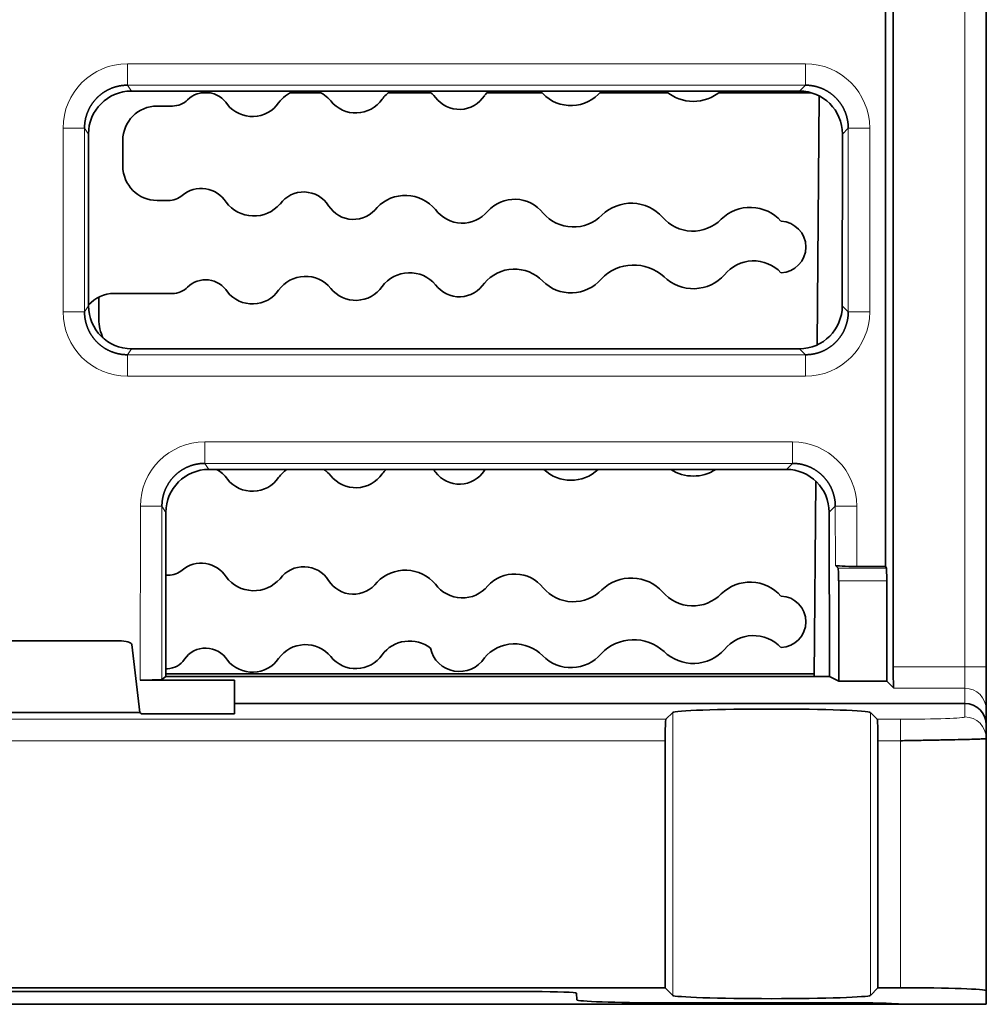
# Model space of a CAD drawing. Units: millimetres. Extents: x 148 to 824, y 28 to 576.
# Drawn here: x 380 to 402, y 448 to 471 of the extents above; entities that cross this region are included whole.
import ezdxf

# ---------------------------------------------------------------- set-up
doc = ezdxf.new("R2010")
doc.units = ezdxf.units.MM
doc.layers.add('1', color=7, linetype='Continuous', true_color=0xffffff)

msp = doc.modelspace()

# ---------------------------------------------------------------- linework, layer by layer
at = {"layer": '1', "color": 18, "linetype": 'Continuous', "lineweight": 35}
for p, q in [((400.213, 497.768), (400.213, 455.691)), ((402.38, 497.768), (402.38, 455.691)), ((400.035, 488.802), (400.035, 458.026)), ((382.479, 469.087), (398.03, 469.087)), ((384.097, 469.046), (384.319, 469.046)), ((386.171, 469.046), (386.892, 469.046)), ((388.458, 469.046), (389.451, 469.046)), ((390.757, 469.046), (392.035, 469.046)), ((393.388, 469.046), (394.971, 469.046)), ((396.147, 469.046), (398.314, 469.046)), ((398.492, 468.974), (398.441, 463.181)), ((383.08, 468.738), (383.436, 468.738)), ((381.482, 464.091), (381.48, 468.087)), ((399.029, 468.088), (399.027, 464.09)), ((382.28, 467.341), (382.28, 467.938)), ((383.34, 466.541), (383.08, 466.541)), ((381.722, 463.78), (381.722, 464.294)), ((382.08, 464.378), (383.436, 464.378)), ((398.028, 463.091), (382.481, 463.091)), ((384.282, 460.283), (397.725, 460.283)), ((398.413, 460.007), (398.374, 455.466)), ((383.282, 455.466), (383.284, 459.284)), ((398.723, 459.285), (398.726, 455.466)), ((398.866, 458.051), (398.928, 457.989)), ((400.035, 458.026), (399.365, 458.026)), ((400.054, 457.989), (400.035, 458.026)), ((383.34, 457.821), (383.283, 457.821)), ((398.943, 457.69), (398.946, 455.356)), ((400.061, 457.69), (400.061, 455.356)), ((377.567, 456.296), (382.192, 456.296)), ((382.68, 454.628), (382.492, 456.209)), ((383.282, 455.644), (383.318, 455.646)), ((398.374, 455.525), (383.282, 455.525)), ((402.38, 454.691), (402.38, 455.691)), ((382.687, 455.382), (384.88, 455.382)), ((383.187, 455.394), (383.282, 455.466)), ((398.726, 455.466), (383.282, 455.466)), ((384.88, 455.382), (384.88, 454.837)), ((398.726, 455.466), (398.946, 455.356)), ((400.061, 455.356), (398.946, 455.356)), ((400.226, 455.191), (400.061, 455.356)), ((384.88, 454.837), (401.88, 454.837)), ((384.88, 454.837), (384.882, 454.593)), ((377.08, 454.628), (382.68, 454.628)), ((382.68, 454.628), (382.715, 454.593)), ((384.882, 454.593), (382.715, 454.593)), ((395.081, 454.63), (394.921, 454.47)), ((399.84, 454.47), (399.68, 454.63)), ((402.38, 454.691), (402.38, 454.338)), ((402.38, 454.338), (402.38, 454.023)), ((394.904, 453.97), (394.904, 448.222)), ((399.857, 448.222), (399.857, 453.97)), ((402.38, 448.152), (402.38, 454.023)), ((364.855, 448.222), (394.904, 448.222)), ((395.081, 448.045), (394.904, 448.222)), ((399.857, 448.222), (399.68, 448.045)), ((399.857, 448.222), (400.38, 448.222)), ((402.38, 447.837), (402.38, 448.152)), ((391.839, 448.133), (367.92, 448.133)), ((392.848, 447.941), (392.84, 448.098)), ((360.404, 447.837), (399.355, 447.837)), ((399.353, 447.871), (394.849, 447.871)), ((394.851, 447.836), (399.355, 447.836)), ((400.353, 447.837), (399.355, 447.837)), ((400.353, 447.837), (402.38, 447.837))]:
    msp.add_line(p, q, dxfattribs=at)
at = {"layer": '1', "color": 8, "linetype": 'Continuous', "lineweight": 18}
for p, q in [((401.88, 455.691), (401.88, 497.768)), ((382.387, 469.723), (398.167, 469.723)), ((382.387, 469.723), (382.387, 469.224)), ((398.167, 469.723), (398.167, 469.224)), ((382.387, 469.224), (382.479, 469.087)), ((398.167, 469.224), (382.387, 469.224)), ((398.03, 469.087), (398.167, 469.224)), ((380.889, 463.952), (380.889, 468.224)), ((380.889, 468.224), (381.389, 468.224)), ((381.48, 468.087), (381.389, 468.224)), ((381.389, 468.224), (381.389, 463.952)), ((399.166, 468.225), (399.029, 468.088)), ((399.166, 463.95), (399.166, 468.225)), ((399.166, 468.225), (399.665, 468.225)), ((399.665, 468.225), (399.665, 463.95)), ((381.389, 463.952), (381.482, 464.091)), ((399.027, 464.09), (399.166, 463.95)), ((380.889, 463.952), (381.389, 463.952)), ((399.166, 463.95), (399.665, 463.95)), ((382.481, 463.091), (382.387, 462.952)), ((398.167, 462.952), (398.028, 463.091)), ((382.387, 462.952), (398.167, 462.952)), ((382.387, 462.952), (382.387, 462.452)), ((398.167, 462.952), (398.167, 462.452)), ((398.167, 462.452), (382.387, 462.452)), ((384.189, 460.923), (397.865, 460.923)), ((384.189, 460.424), (384.189, 460.923)), ((397.865, 460.424), (397.865, 460.923)), ((384.189, 460.424), (384.282, 460.283)), ((397.865, 460.424), (384.189, 460.424)), ((397.725, 460.283), (397.865, 460.424)), ((382.687, 455.382), (382.691, 459.425)), ((383.19, 459.425), (382.691, 459.425)), ((383.19, 459.425), (383.187, 455.394)), ((383.284, 459.284), (383.19, 459.425)), ((398.864, 459.427), (398.723, 459.285)), ((398.864, 459.427), (399.363, 459.427)), ((398.866, 458.051), (398.864, 459.427)), ((399.363, 459.427), (399.365, 458.026)), ((398.928, 457.989), (400.054, 457.989)), ((400.061, 457.69), (398.943, 457.69)), ((400.213, 455.691), (401.88, 455.691)), ((402.38, 455.691), (401.88, 455.691)), ((401.88, 455.191), (401.88, 455.691)), ((401.88, 455.191), (400.226, 455.191)), ((401.88, 454.837), (401.88, 455.191)), ((401.88, 454.522), (401.88, 454.837)), ((395.081, 448.045), (395.081, 454.63)), ((399.68, 448.045), (399.68, 454.63)), ((364.838, 454.47), (394.921, 454.47)), ((399.84, 454.47), (400.38, 454.47)), ((400.38, 454.47), (400.38, 453.97)), ((394.904, 453.97), (364.855, 453.97)), ((400.38, 453.97), (399.857, 453.97)), ((400.38, 453.97), (400.38, 448.222)), ((399.355, 447.837), (399.353, 447.871))]:
    msp.add_line(p, q, dxfattribs=at)
at = {"layer": '1', "color": 18, "linetype": 'Continuous', "lineweight": 35}
for centre, radius, start, end in [((384.208, 468.459), 0.597, 31.7998, 134.759), ((386.531, 468.371), 0.765, 110.6881, 144.5519), ((386.531, 468.371), 0.765, 39.3951, 69.3106), ((388.955, 468.424), 0.796, 123.5782, 143.4338), ((388.955, 468.424), 0.796, 40.5133, 56.4225), ((391.396, 468.384), 0.92, 130.1587, 139.6064), ((391.396, 468.384), 0.92, 44.3406, 49.8407), ((392.712, 469.67), 0.92, 224.3406, 319.6064), ((394.172, 468.35), 1.049, 135.4042, 136.4153), ((395.559, 469.82), 0.972, 228.9521, 311.0477), ((383.436, 469.238), 0.5, 270, 314.759), ((385.296, 469.237), 0.743, 218.5879, 325.3591), ((387.703, 469.321), 0.744, 218.6217, 325.3253), ((390.114, 469.348), 0.688, 216.3098, 327.6373), ((383.08, 467.938), 0.8, 90, 180), ((383.08, 467.341), 0.8, 180, 270), ((384.105, 466.14), 0.682, 32.1001, 130.3141), ((386.491, 466.057), 0.682, 32.1001, 143.9529), ((383.34, 467.041), 0.5, 270, 310.3141), ((385.329, 466.989), 0.808, 216.9943, 319.0587), ((388.857, 465.736), 0.922, 40.4516, 135.6013), ((391.401, 465.726), 0.844, 38.1714, 137.8816), ((387.647, 466.782), 0.682, 212.1001, 323.9529), ((390.183, 466.78), 0.767, 215.5317, 320.5213), ((394.114, 465.494), 0.983, 42.0374, 134.0155), ((396.882, 465.424), 0.957, 41.3835, 134.6694), ((392.77, 466.852), 0.928, 220.6167, 315.4362), ((395.548, 466.756), 0.928, 220.6104, 315.4425), ((397.58, 465.457), 0.6, 271.9735, 88.0265), ((396.962, 464.263), 0.873, 42.9911, 140.956), ((391.396, 464.024), 0.92, 44.3406, 139.6064), ((394.172, 463.99), 1.049, 47.5317, 136.4153), ((384.208, 464.099), 0.597, 31.7998, 134.759), ((386.531, 464.011), 0.765, 39.3951, 144.5519), ((388.955, 464.064), 0.796, 40.5133, 143.4338), ((392.712, 465.31), 0.92, 224.3406, 319.6064), ((395.559, 465.46), 0.972, 225.7062, 318.2409), ((383.436, 464.878), 0.5, 270, 314.759), ((385.296, 464.877), 0.743, 218.5879, 325.3591), ((387.703, 464.961), 0.744, 218.6217, 325.3253), ((390.114, 464.988), 0.688, 216.3098, 327.6373), ((382.08, 463.578), 0.8, 90, 138.3834), ((383.436, 460.518), 0.5, 300.2424, 308.69), ((384.208, 459.739), 0.597, 31.7998, 65.58), ((385.296, 460.517), 0.743, 218.5879, 325.3591), ((386.531, 459.651), 0.765, 124.347, 144.5519), ((386.531, 459.651), 0.765, 39.3951, 55.6517), ((387.703, 460.601), 0.744, 218.6217, 325.3253), ((388.955, 459.704), 0.796, 133.3186, 143.4338), ((388.955, 459.704), 0.796, 40.5133, 46.6821), ((390.114, 460.628), 0.688, 216.3098, 327.6373), ((391.396, 459.664), 0.92, 137.7071, 139.6064), ((392.712, 460.95), 0.92, 226.4647, 313.5362), ((395.559, 461.1), 0.972, 237.2051, 302.7948), ((384.105, 457.42), 0.682, 32.1001, 130.3141), ((386.491, 457.337), 0.682, 32.1001, 143.9529), ((383.34, 458.321), 0.5, 270, 310.3141), ((385.329, 458.269), 0.808, 216.9943, 319.0587), ((388.857, 457.016), 0.922, 40.4516, 135.6013), ((391.401, 457.006), 0.844, 38.1714, 137.8816), ((387.647, 458.062), 0.682, 212.1001, 323.9529), ((390.183, 458.06), 0.767, 215.5317, 320.5213), ((394.114, 456.774), 0.983, 42.0374, 134.0155), ((396.882, 456.704), 0.957, 41.3835, 134.6694), ((392.77, 458.132), 0.928, 220.6167, 315.4362), ((395.548, 458.036), 0.928, 220.6104, 315.4425), ((397.58, 456.737), 0.6, 271.9735, 88.0265), ((396.962, 455.543), 0.873, 42.9911, 140.956), ((386.531, 455.441), 0.765, 39.3951, 144.5519), ((388.955, 455.494), 0.796, 52.2831, 143.4338), ((391.396, 455.304), 0.92, 44.3406, 139.6064), ((394.172, 455.27), 1.049, 47.5317, 136.4153), ((384.208, 455.529), 0.597, 31.7998, 145.8293), ((387.703, 456.391), 0.744, 218.6217, 325.3253), ((390.114, 456.268), 0.688, 192.1585, 327.6373), ((392.712, 456.59), 0.92, 224.3406, 319.6064), ((395.559, 456.74), 0.972, 225.7062, 318.2409), ((383.301, 456.145), 0.5, 271.9735, 325.8293), ((385.296, 456.307), 0.743, 218.5879, 325.3591)]:
    msp.add_arc(centre, radius, start, end, dxfattribs=at)
at = {"layer": '1', "color": 8, "linetype": 'Continuous', "lineweight": 18}
for centre, major_axis, ratio, start_param, end_param in [((382.39, 468.221), (0.833, -1.251), 0.998023, 2.554737, 4.123707), ((398.163, 468.221), (1.064, 1.064), 0.997265, 5.499157, 7.067214), ((382.39, 463.954), (0.833, 1.251), 0.998023, 2.159478, 3.728448), ((398.163, 463.954), (1.064, -1.064), 0.997265, 5.499157, 7.067214), ((384.191, 459.421), (0.832, -1.252), 0.998026, 2.556001, 4.124062), ((397.861, 459.421), (1.063, 1.064), 0.997269, 5.499668, 7.066358), ((401.88, 454.691), (-0.5, 0), 0.999657, 3.141593, 4.712389), ((401.88, 454.023), (-0.5, 0), 0.999391, 3.141593, 4.712389)]:
    msp.add_ellipse(centre, major_axis=major_axis, ratio=ratio, start_param=start_param, end_param=end_param, dxfattribs=at)
at = {"layer": '1', "color": 18, "linetype": 'Continuous', "lineweight": 35}
for centre, major_axis, ratio, start_param, end_param in [((382.481, 468.085), (-0.503, 0.867), 0.997548, 5.758573, 7.327543), ((398.027, 468.085), (0.657, 0.758), 0.996776, 5.428065, 6.996122), ((382.482, 464.092), (0.635, 0.775), 0.998449, 2.258255, 3.827229), ((398.025, 464.092), (-0.775, 0.635), 0.997676, 2.258693, 3.826754), ((382.722, 463.78), (0.924, 0.383), 0.999785, 2.749122, 3.209595), ((384.285, 459.281), (-0.502, 0.868), 0.997551, 5.759752, 7.327813), ((397.721, 459.281), (0.657, 0.758), 0.996781, 5.428594, 6.995284), ((399.365, 458.052), (-0.5, 0), 0.052408, 0.052414, 1.570868), ((398.927, 457.69), (0, 0.3), 0.05239, 4.712317, 6.230753), ((400.053, 457.69), (0, 0.3), 0.026186, 4.712389, 6.230825), ((382.192, 456.206), (-0.3, 0), 0.298212, 3.177036, 4.71294), ((400.226, 455.691), (0, 0.5), 0.026186, 1.570796, 3.115413), ((382.687, 455.395), (0.5, 0), 0.026186, 4.712365, 6.248303), ((401.88, 454.338), (-0.5, 0), 0.999543, 3.141593, 4.712389), ((397.38, 454.627), (-2.301, 0), 0.034921, 3.176499, 6.24828), ((394.922, 453.97), (0, 0.5), 0.034921, 0.034907, 1.570796), ((399.839, 453.97), (0, 0.5), 0.034921, 4.712389, 6.248279), ((400.38, 448.152), (-2, 0), 0.034921, 3.141593, 4.712389), ((391.838, 448.098), (1.001, 0), 0.034857, 0.001826, 1.569883), ((394.851, 447.941), (2.003, 0), 0.034857, 3.143418, 4.711476), ((397.38, 448.048), (-2.301, 0), 0.034921, 0.034905, 3.106686), ((394.853, 447.906), (2.003, 0), 0.034857, 4.549525, 4.711476), ((399.352, 447.836), (1.001, 0), 0.034857, 0.026629, 1.569883)]:
    msp.add_ellipse(centre, major_axis=major_axis, ratio=ratio, start_param=start_param, end_param=end_param, dxfattribs=at)
for points, knots in [([(382.387, 469.224), (382.382, 469.224), (382.372, 469.224), (382.356, 469.223), (382.341, 469.223), (382.325, 469.222), (382.31, 469.221), (382.294, 469.22), (382.279, 469.218), (382.263, 469.216), (382.248, 469.214), (382.232, 469.212), (382.217, 469.209), (382.202, 469.207), (382.186, 469.204), (382.171, 469.2), (382.156, 469.197), (382.14, 469.193), (382.125, 469.189), (382.11, 469.185), (382.095, 469.18), (382.08, 469.175), (382.065, 469.17), (382.05, 469.165), (382.035, 469.16), (382.02, 469.154), (382.005, 469.148), (381.99, 469.142), (381.976, 469.135), (381.961, 469.129), (381.947, 469.122), (381.933, 469.115), (381.918, 469.107), (381.904, 469.1), (381.89, 469.092), (381.876, 469.084), (381.863, 469.075), (381.849, 469.067), (381.836, 469.058), (381.822, 469.049), (381.809, 469.04), (381.796, 469.03), (381.783, 469.02), (381.77, 469.01), (381.757, 469), (381.745, 468.99), (381.732, 468.979), (381.72, 468.969), (381.708, 468.958), (381.696, 468.946), (381.685, 468.935), (381.673, 468.923), (381.662, 468.911), (381.65, 468.899), (381.64, 468.887), (381.629, 468.875), (381.618, 468.862), (381.608, 468.849), (381.598, 468.836), (381.588, 468.823), (381.578, 468.81), (381.568, 468.796), (381.559, 468.783), (381.55, 468.769), (381.541, 468.755), (381.532, 468.741), (381.524, 468.726), (381.515, 468.712), (381.507, 468.697), (381.5, 468.682), (381.492, 468.667), (381.485, 468.652), (381.478, 468.637), (381.471, 468.622), (381.464, 468.606), (381.458, 468.591), (381.452, 468.575), (381.446, 468.559), (381.441, 468.543), (381.436, 468.527), (381.431, 468.511), (381.426, 468.494), (381.421, 468.478), (381.417, 468.462), (381.413, 468.445), (381.41, 468.428), (381.406, 468.412), (381.403, 468.395), (381.401, 468.378), (381.398, 468.361), (381.396, 468.344), (381.394, 468.327), (381.393, 468.31), (381.391, 468.293), (381.39, 468.276), (381.389, 468.258), (381.389, 468.241), (381.389, 468.23), (381.389, 468.224)], [0, 0, 0, 0, 0.009858, 0.019727, 0.029608, 0.039499, 0.049402, 0.059316, 0.069241, 0.079177, 0.089125, 0.099083, 0.109054, 0.119035, 0.129028, 0.139032, 0.149048, 0.159075, 0.169113, 0.179163, 0.189224, 0.199297, 0.209382, 0.219478, 0.229585, 0.239704, 0.249835, 0.259977, 0.270131, 0.280297, 0.290474, 0.300663, 0.310864, 0.321077, 0.331301, 0.341537, 0.351785, 0.362045, 0.372316, 0.3826, 0.392895, 0.403202, 0.413521, 0.423853, 0.434196, 0.444551, 0.454918, 0.465297, 0.475688, 0.486091, 0.496507, 0.506934, 0.517374, 0.527825, 0.538289, 0.548765, 0.559253, 0.569754, 0.580267, 0.590792, 0.601329, 0.611878, 0.62244, 0.633014, 0.643601, 0.6542, 0.664811, 0.675435, 0.686071, 0.696719, 0.70738, 0.718054, 0.72874, 0.739438, 0.750149, 0.760873, 0.771609, 0.782358, 0.793119, 0.803893, 0.814679, 0.825479, 0.83629, 0.847115, 0.857952, 0.868802, 0.879665, 0.89054, 0.901429, 0.91233, 0.923243, 0.93417, 0.945109, 0.956062, 0.967027, 0.978005, 0.988996, 1, 1, 1, 1]), ([(399.166, 468.225), (399.166, 468.231), (399.166, 468.242), (399.166, 468.258), (399.165, 468.274), (399.164, 468.291), (399.163, 468.307), (399.161, 468.323), (399.16, 468.34), (399.158, 468.356), (399.155, 468.372), (399.153, 468.388), (399.15, 468.404), (399.147, 468.42), (399.144, 468.436), (399.14, 468.452), (399.136, 468.468), (399.132, 468.484), (399.128, 468.5), (399.123, 468.516), (399.119, 468.531), (399.113, 468.547), (399.108, 468.562), (399.103, 468.578), (399.097, 468.593), (399.091, 468.608), (399.084, 468.623), (399.078, 468.638), (399.071, 468.653), (399.064, 468.667), (399.056, 468.682), (399.049, 468.697), (399.041, 468.711), (399.033, 468.725), (399.025, 468.739), (399.016, 468.753), (399.007, 468.767), (398.998, 468.781), (398.989, 468.794), (398.98, 468.808), (398.97, 468.821), (398.96, 468.834), (398.95, 468.847), (398.94, 468.859), (398.93, 468.872), (398.919, 468.884), (398.908, 468.896), (398.897, 468.909), (398.886, 468.92), (398.874, 468.932), (398.863, 468.943), (398.851, 468.955), (398.839, 468.966), (398.827, 468.977), (398.814, 468.987), (398.802, 468.998), (398.789, 469.008), (398.776, 469.018), (398.763, 469.028), (398.75, 469.038), (398.736, 469.047), (398.723, 469.056), (398.709, 469.065), (398.695, 469.074), (398.682, 469.082), (398.667, 469.091), (398.653, 469.099), (398.639, 469.106), (398.624, 469.114), (398.61, 469.121), (398.595, 469.128), (398.58, 469.135), (398.565, 469.142), (398.55, 469.148), (398.535, 469.154), (398.52, 469.16), (398.504, 469.166), (398.489, 469.171), (398.473, 469.176), (398.458, 469.181), (398.442, 469.186), (398.426, 469.19), (398.411, 469.194), (398.395, 469.198), (398.379, 469.202), (398.363, 469.205), (398.347, 469.208), (398.33, 469.211), (398.314, 469.213), (398.298, 469.215), (398.282, 469.217), (398.266, 469.219), (398.249, 469.221), (398.233, 469.222), (398.217, 469.223), (398.2, 469.223), (398.184, 469.224), (398.173, 469.224), (398.167, 469.224)], [0, 0, 0, 0, 0.010437, 0.020873, 0.031308, 0.041742, 0.052174, 0.062605, 0.073035, 0.083464, 0.093891, 0.104318, 0.114744, 0.125168, 0.135592, 0.146014, 0.156436, 0.166856, 0.177276, 0.187695, 0.198113, 0.208531, 0.218947, 0.229363, 0.239778, 0.250192, 0.260606, 0.271019, 0.281431, 0.291843, 0.302254, 0.312665, 0.323075, 0.333485, 0.343895, 0.354303, 0.364712, 0.37512, 0.385528, 0.395935, 0.406343, 0.41675, 0.427156, 0.437563, 0.447969, 0.458376, 0.468782, 0.479188, 0.489594, 0.5, 0.510406, 0.520812, 0.531218, 0.541624, 0.552031, 0.562437, 0.572844, 0.58325, 0.593657, 0.604065, 0.614472, 0.62488, 0.635288, 0.645697, 0.656105, 0.666515, 0.676925, 0.687335, 0.697746, 0.708157, 0.718569, 0.728981, 0.739394, 0.749808, 0.760222, 0.770637, 0.781053, 0.791469, 0.801887, 0.812305, 0.822724, 0.833144, 0.843564, 0.853986, 0.864408, 0.874832, 0.885256, 0.895682, 0.906109, 0.916536, 0.926965, 0.937395, 0.947826, 0.958258, 0.968692, 0.979127, 0.989563, 1, 1, 1, 1]), ([(381.389, 463.952), (381.389, 463.946), (381.389, 463.936), (381.389, 463.921), (381.39, 463.905), (381.391, 463.89), (381.392, 463.874), (381.393, 463.859), (381.395, 463.844), (381.396, 463.828), (381.398, 463.813), (381.401, 463.798), (381.403, 463.783), (381.406, 463.768), (381.409, 463.753), (381.412, 463.738), (381.415, 463.723), (381.419, 463.708), (381.423, 463.693), (381.427, 463.679), (381.431, 463.664), (381.435, 463.649), (381.44, 463.635), (381.445, 463.621), (381.45, 463.606), (381.455, 463.592), (381.461, 463.578), (381.466, 463.564), (381.472, 463.55), (381.479, 463.537), (381.485, 463.523), (381.491, 463.509), (381.498, 463.496), (381.505, 463.483), (381.512, 463.469), (381.519, 463.456), (381.527, 463.443), (381.535, 463.431), (381.542, 463.418), (381.55, 463.405), (381.559, 463.393), (381.567, 463.381), (381.576, 463.368), (381.584, 463.356), (381.593, 463.345), (381.602, 463.333), (381.612, 463.321), (381.621, 463.31), (381.631, 463.299), (381.64, 463.287), (381.65, 463.276), (381.66, 463.266), (381.67, 463.255), (381.681, 463.245), (381.691, 463.234), (381.702, 463.224), (381.712, 463.214), (381.723, 463.204), (381.734, 463.195), (381.745, 463.185), (381.756, 463.176), (381.768, 463.167), (381.779, 463.158), (381.791, 463.149), (381.803, 463.14), (381.814, 463.132), (381.826, 463.124), (381.838, 463.116), (381.851, 463.108), (381.863, 463.1), (381.875, 463.093), (381.888, 463.085), (381.9, 463.078), (381.913, 463.071), (381.925, 463.065), (381.938, 463.058), (381.951, 463.052), (381.964, 463.045), (381.977, 463.04), (381.99, 463.034), (382.003, 463.028), (382.017, 463.023), (382.03, 463.018), (382.043, 463.013), (382.057, 463.008), (382.07, 463.003), (382.084, 462.999), (382.097, 462.995), (382.111, 462.991), (382.124, 462.987), (382.138, 462.983), (382.152, 462.98), (382.165, 462.976), (382.179, 462.973), (382.193, 462.971), (382.207, 462.968), (382.221, 462.966), (382.235, 462.963), (382.248, 462.961), (382.262, 462.959), (382.276, 462.958), (382.29, 462.956), (382.304, 462.955), (382.318, 462.954), (382.332, 462.953), (382.346, 462.952), (382.36, 462.952), (382.374, 462.952), (382.383, 462.952), (382.387, 462.952)], [0, 0, 0, 0, 0.009873, 0.019736, 0.029589, 0.039431, 0.049262, 0.059084, 0.068895, 0.078696, 0.088486, 0.098266, 0.108036, 0.117795, 0.127545, 0.137284, 0.147012, 0.156731, 0.166439, 0.176137, 0.185825, 0.195503, 0.20517, 0.214828, 0.224475, 0.234112, 0.243739, 0.253356, 0.262963, 0.272559, 0.282146, 0.291722, 0.301289, 0.310845, 0.320392, 0.329928, 0.339455, 0.348971, 0.358478, 0.367974, 0.377461, 0.386938, 0.396405, 0.405862, 0.415309, 0.424746, 0.434173, 0.44359, 0.452998, 0.462396, 0.471784, 0.481162, 0.49053, 0.499889, 0.509238, 0.518577, 0.527907, 0.537226, 0.546536, 0.555837, 0.565127, 0.574408, 0.58368, 0.592942, 0.602194, 0.611436, 0.620669, 0.629893, 0.639107, 0.648311, 0.657506, 0.666691, 0.675867, 0.685033, 0.69419, 0.703338, 0.712476, 0.721604, 0.730723, 0.739833, 0.748933, 0.758024, 0.767106, 0.776178, 0.785242, 0.794295, 0.80334, 0.812375, 0.821401, 0.830417, 0.839425, 0.848423, 0.857412, 0.866392, 0.875363, 0.884324, 0.893277, 0.90222, 0.911155, 0.92008, 0.928996, 0.937903, 0.946801, 0.95569, 0.96457, 0.973441, 0.982303, 0.991156, 1, 1, 1, 1]), ([(398.167, 462.952), (398.173, 462.952), (398.184, 462.952), (398.2, 462.952), (398.217, 462.953), (398.233, 462.954), (398.249, 462.955), (398.266, 462.956), (398.282, 462.958), (398.298, 462.96), (398.314, 462.962), (398.33, 462.965), (398.347, 462.968), (398.363, 462.971), (398.379, 462.974), (398.395, 462.977), (398.411, 462.981), (398.426, 462.985), (398.442, 462.99), (398.458, 462.994), (398.473, 462.999), (398.489, 463.004), (398.504, 463.01), (398.52, 463.015), (398.535, 463.021), (398.55, 463.027), (398.565, 463.034), (398.58, 463.04), (398.595, 463.047), (398.61, 463.054), (398.624, 463.061), (398.639, 463.069), (398.653, 463.077), (398.667, 463.085), (398.682, 463.093), (398.695, 463.102), (398.709, 463.11), (398.723, 463.119), (398.736, 463.129), (398.75, 463.138), (398.763, 463.148), (398.776, 463.157), (398.789, 463.167), (398.802, 463.178), (398.814, 463.188), (398.827, 463.199), (398.839, 463.21), (398.851, 463.221), (398.863, 463.232), (398.874, 463.243), (398.886, 463.255), (398.897, 463.267), (398.908, 463.279), (398.919, 463.291), (398.93, 463.304), (398.94, 463.316), (398.95, 463.329), (398.96, 463.342), (398.97, 463.355), (398.98, 463.368), (398.989, 463.381), (398.998, 463.395), (399.007, 463.408), (399.016, 463.422), (399.025, 463.436), (399.033, 463.45), (399.041, 463.465), (399.049, 463.479), (399.056, 463.493), (399.064, 463.508), (399.071, 463.523), (399.078, 463.538), (399.084, 463.552), (399.091, 463.568), (399.097, 463.583), (399.103, 463.598), (399.108, 463.613), (399.113, 463.629), (399.119, 463.644), (399.123, 463.66), (399.128, 463.676), (399.132, 463.691), (399.136, 463.707), (399.14, 463.723), (399.144, 463.739), (399.147, 463.755), (399.15, 463.771), (399.153, 463.787), (399.155, 463.803), (399.158, 463.82), (399.16, 463.836), (399.161, 463.852), (399.163, 463.869), (399.164, 463.885), (399.165, 463.901), (399.166, 463.918), (399.166, 463.934), (399.166, 463.945), (399.166, 463.95)], [0, 0, 0, 0, 0.010437, 0.020873, 0.031308, 0.041742, 0.052174, 0.062605, 0.073035, 0.083464, 0.093891, 0.104318, 0.114744, 0.125168, 0.135592, 0.146014, 0.156436, 0.166856, 0.177276, 0.187695, 0.198113, 0.208531, 0.218947, 0.229363, 0.239778, 0.250192, 0.260606, 0.271019, 0.281431, 0.291843, 0.302254, 0.312665, 0.323075, 0.333485, 0.343895, 0.354303, 0.364712, 0.37512, 0.385528, 0.395935, 0.406343, 0.41675, 0.427156, 0.437563, 0.447969, 0.458376, 0.468782, 0.479188, 0.489594, 0.5, 0.510406, 0.520812, 0.531218, 0.541624, 0.552031, 0.562437, 0.572844, 0.58325, 0.593657, 0.604065, 0.614472, 0.62488, 0.635288, 0.645697, 0.656105, 0.666515, 0.676925, 0.687335, 0.697746, 0.708157, 0.718569, 0.728981, 0.739394, 0.749808, 0.760222, 0.770637, 0.781053, 0.791469, 0.801887, 0.812305, 0.822724, 0.833144, 0.843564, 0.853986, 0.864408, 0.874832, 0.885256, 0.895682, 0.906109, 0.916536, 0.926965, 0.937395, 0.947826, 0.958258, 0.968692, 0.979127, 0.989563, 1, 1, 1, 1]), ([(384.189, 460.424), (384.184, 460.424), (384.173, 460.424), (384.158, 460.423), (384.142, 460.423), (384.127, 460.422), (384.111, 460.421), (384.096, 460.42), (384.08, 460.418), (384.065, 460.416), (384.049, 460.414), (384.034, 460.412), (384.018, 460.409), (384.003, 460.407), (383.988, 460.404), (383.972, 460.4), (383.957, 460.397), (383.942, 460.393), (383.926, 460.389), (383.911, 460.385), (383.896, 460.38), (383.881, 460.376), (383.866, 460.371), (383.851, 460.365), (383.836, 460.36), (383.821, 460.354), (383.807, 460.348), (383.792, 460.342), (383.777, 460.336), (383.763, 460.329), (383.749, 460.322), (383.734, 460.315), (383.72, 460.307), (383.706, 460.3), (383.692, 460.292), (383.678, 460.284), (383.664, 460.275), (383.651, 460.267), (383.637, 460.258), (383.624, 460.249), (383.611, 460.24), (383.597, 460.23), (383.584, 460.221), (383.572, 460.211), (383.559, 460.201), (383.546, 460.19), (383.534, 460.18), (383.522, 460.169), (383.51, 460.158), (383.498, 460.147), (383.486, 460.135), (383.475, 460.124), (383.463, 460.112), (383.452, 460.1), (383.441, 460.088), (383.43, 460.075), (383.42, 460.063), (383.409, 460.05), (383.399, 460.037), (383.389, 460.024), (383.379, 460.01), (383.37, 459.997), (383.36, 459.983), (383.351, 459.969), (383.342, 459.955), (383.334, 459.941), (383.325, 459.927), (383.317, 459.912), (383.309, 459.898), (383.301, 459.883), (383.294, 459.868), (383.286, 459.853), (383.279, 459.838), (383.272, 459.822), (383.266, 459.807), (383.26, 459.791), (383.254, 459.776), (383.248, 459.76), (383.242, 459.744), (383.237, 459.728), (383.232, 459.711), (383.227, 459.695), (383.223, 459.679), (383.219, 459.662), (383.215, 459.646), (383.211, 459.629), (383.208, 459.612), (383.205, 459.596), (383.202, 459.579), (383.2, 459.562), (383.197, 459.545), (383.195, 459.528), (383.194, 459.511), (383.193, 459.494), (383.192, 459.476), (383.191, 459.459), (383.19, 459.442), (383.19, 459.43), (383.19, 459.425)], [0, 0, 0, 0, 0.009856, 0.019723, 0.029602, 0.039491, 0.049392, 0.059304, 0.069227, 0.079162, 0.089108, 0.099065, 0.109033, 0.119013, 0.129004, 0.139007, 0.149021, 0.159047, 0.169084, 0.179133, 0.189193, 0.199264, 0.209348, 0.219443, 0.229549, 0.239667, 0.249797, 0.259938, 0.270091, 0.280256, 0.290432, 0.300621, 0.310821, 0.321033, 0.331256, 0.341492, 0.351739, 0.361998, 0.372269, 0.382552, 0.392847, 0.403154, 0.413473, 0.423804, 0.434147, 0.444502, 0.454869, 0.465248, 0.475639, 0.486042, 0.496457, 0.506885, 0.517325, 0.527777, 0.538241, 0.548717, 0.559205, 0.569706, 0.580219, 0.590745, 0.601282, 0.611832, 0.622395, 0.63297, 0.643557, 0.654156, 0.664768, 0.675393, 0.68603, 0.696679, 0.707341, 0.718015, 0.728702, 0.739402, 0.750114, 0.760838, 0.771576, 0.782326, 0.793088, 0.803863, 0.814651, 0.825452, 0.836265, 0.847091, 0.857929, 0.868781, 0.879645, 0.890522, 0.901412, 0.912315, 0.92323, 0.934159, 0.9451, 0.956054, 0.967021, 0.978001, 0.988994, 1, 1, 1, 1]), ([(398.864, 459.427), (398.864, 459.432), (398.864, 459.443), (398.864, 459.459), (398.863, 459.476), (398.862, 459.492), (398.861, 459.508), (398.859, 459.525), (398.858, 459.541), (398.856, 459.557), (398.853, 459.573), (398.851, 459.589), (398.848, 459.605), (398.845, 459.622), (398.842, 459.638), (398.838, 459.654), (398.834, 459.669), (398.83, 459.685), (398.826, 459.701), (398.821, 459.717), (398.816, 459.732), (398.811, 459.748), (398.806, 459.763), (398.8, 459.779), (398.794, 459.794), (398.788, 459.809), (398.782, 459.824), (398.775, 459.839), (398.768, 459.854), (398.761, 459.868), (398.754, 459.883), (398.746, 459.897), (398.738, 459.912), (398.73, 459.926), (398.722, 459.94), (398.714, 459.954), (398.705, 459.968), (398.696, 459.981), (398.687, 459.995), (398.677, 460.008), (398.668, 460.021), (398.658, 460.034), (398.648, 460.047), (398.637, 460.06), (398.627, 460.073), (398.616, 460.085), (398.605, 460.097), (398.594, 460.109), (398.583, 460.121), (398.572, 460.132), (398.56, 460.144), (398.548, 460.155), (398.536, 460.166), (398.524, 460.177), (398.512, 460.188), (398.499, 460.198), (398.486, 460.208), (398.474, 460.218), (398.461, 460.228), (398.447, 460.238), (398.434, 460.247), (398.42, 460.256), (398.407, 460.265), (398.393, 460.274), (398.379, 460.283), (398.365, 460.291), (398.351, 460.299), (398.336, 460.307), (398.322, 460.314), (398.307, 460.322), (398.293, 460.329), (398.278, 460.335), (398.263, 460.342), (398.248, 460.348), (398.233, 460.354), (398.217, 460.36), (398.202, 460.366), (398.187, 460.371), (398.171, 460.376), (398.156, 460.381), (398.14, 460.386), (398.124, 460.39), (398.108, 460.394), (398.092, 460.398), (398.076, 460.402), (398.06, 460.405), (398.044, 460.408), (398.028, 460.411), (398.012, 460.413), (397.996, 460.415), (397.98, 460.417), (397.963, 460.419), (397.947, 460.421), (397.931, 460.422), (397.914, 460.423), (397.898, 460.423), (397.882, 460.424), (397.871, 460.424), (397.865, 460.424)], [0, 0, 0, 0, 0.010438, 0.020874, 0.031309, 0.041743, 0.052176, 0.062608, 0.073038, 0.083467, 0.093895, 0.104322, 0.114748, 0.125173, 0.135597, 0.14602, 0.156442, 0.166863, 0.177283, 0.187702, 0.19812, 0.208538, 0.218955, 0.229371, 0.239786, 0.250201, 0.260615, 0.271028, 0.28144, 0.291853, 0.302264, 0.312675, 0.323085, 0.333495, 0.343905, 0.354314, 0.364723, 0.375131, 0.385539, 0.395947, 0.406354, 0.416761, 0.427168, 0.437575, 0.447981, 0.458388, 0.468794, 0.4792, 0.489606, 0.500012, 0.510418, 0.520824, 0.53123, 0.541636, 0.552043, 0.562449, 0.572856, 0.583262, 0.593669, 0.604076, 0.614484, 0.624892, 0.6353, 0.645708, 0.656117, 0.666526, 0.676936, 0.687346, 0.697756, 0.708167, 0.718579, 0.728991, 0.739404, 0.749817, 0.760232, 0.770646, 0.781062, 0.791478, 0.801895, 0.812313, 0.822731, 0.833151, 0.843571, 0.853992, 0.864415, 0.874838, 0.885262, 0.895687, 0.906113, 0.91654, 0.926969, 0.937398, 0.947829, 0.95826, 0.968693, 0.979128, 0.989563, 1, 1, 1, 1]), ([(402.38, 454.023), (402.38, 454.021), (402.367, 454.018), (402.316, 454.014), (402.277, 454.012), (402.177, 454.008), (402.115, 454.005), (401.97, 454.001), (401.886, 453.999), (401.701, 453.994), (401.6, 453.992), (401.382, 453.988), (401.266, 453.986), (401.024, 453.981), (400.898, 453.979), (400.641, 453.975), (400.511, 453.973), (400.38, 453.97)], [0, 0, 0, 0, 0.125, 0.125, 0.25, 0.25, 0.375, 0.375, 0.5, 0.5, 0.625, 0.625, 0.75, 0.75, 0.875, 0.875, 1, 1, 1, 1])]:
    msp.add_open_spline(points, degree=3, knots=knots, dxfattribs=at)
at = {"layer": '1', "color": 8, "linetype": 'Continuous', "lineweight": 18}
msp.add_open_spline([(400.38, 454.47), (401.175, 454.47), (401.88, 454.495), (401.88, 454.522)], degree=3, dxfattribs=at)

doc.saveas('drawing.dxf')
